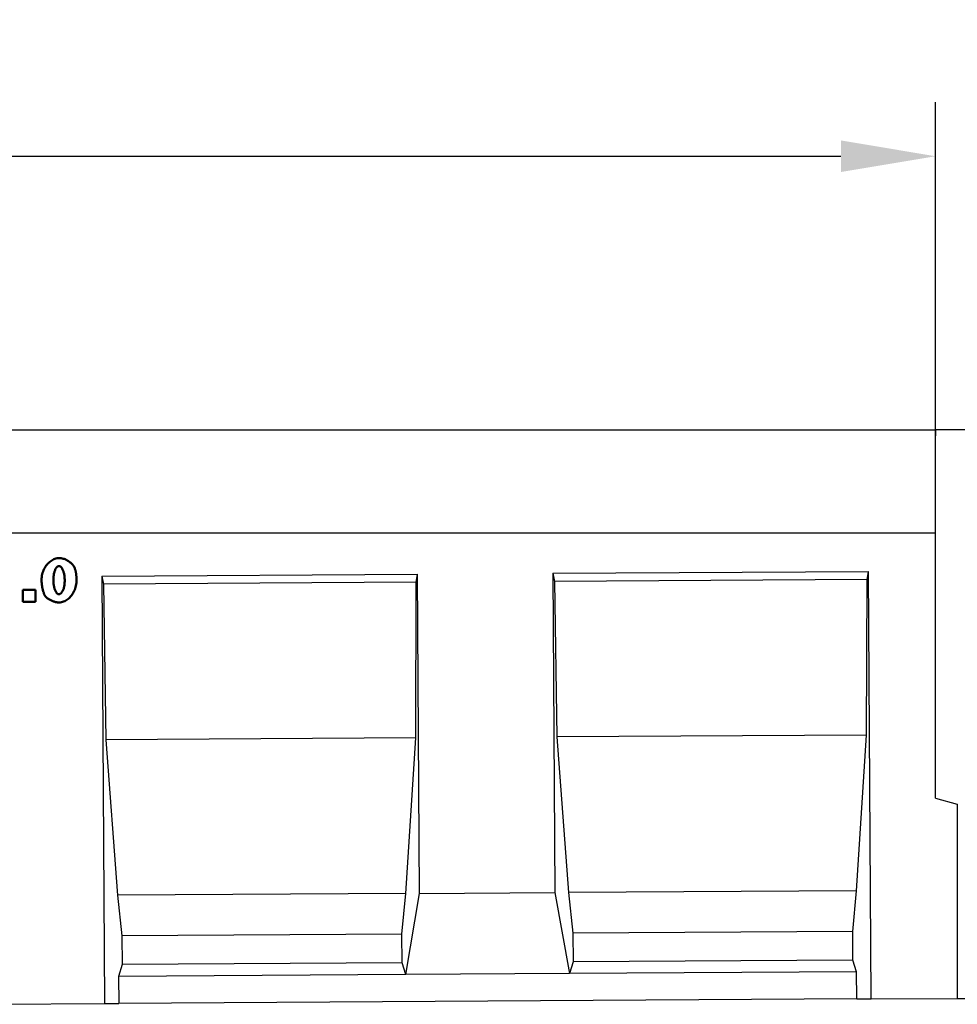
# Model space of a CAD drawing. Extents: x 1569 to 3352, y 619 to 2813.
# Drawn here: x 2387 to 2734, y 2346 to 2709 of the extents above; entities that cross this region are included whole.
import ezdxf

# ---------------------------------------------------------------- set-up
doc = ezdxf.new("R2010")
doc.units = 0
doc.header["$LTSCALE"] = 10
doc.header["$MEASUREMENT"] = 0
doc.layers.get('DEFPOINTS').update_dxf_attribs({"linetype": 'CONTINUOUS'})
for name, color, linetype in [('BEMASS', 1, 'CONTINUOUS'), ('DUENN', 10, 'CONTINUOUS'), ('DUENN-18', 10, 'CONTINUOUS'), ('SICHTBAR', 10, 'CONTINUOUS')]:
    doc.layers.add(name, color=color, linetype=linetype)
doc.styles.add('BEMSTIL', font='isocp3.shx', dxfattribs={"width": 0.8})
doc.dimstyles.new('BEMASS', dxfattribs={"dimtxt": 3.5, "dimasz": 3.5, "dimexe": 1.4, "dimexo": 0, "dimgap": 2, "dimtad": 1, "dimtxsty": 'BEMSTIL', "dimcen": 3, "dimclrd": 256, "dimclre": 256, "dimclrt": 256, "dimadec": 0, "dimazin": 0, "dimtfac": 0.875, "dimtmove": 2, "dimatfit": 3, "dimfxl": 1, "dimtolj": 1, "dimlwd": 25, "dimlwe": 25, "dimarcsym": 0})

# ---------------------------------------------------------------- blocks, each defined once
blk = doc.blocks.new('*D1')
at = {"layer": 'BEMASS', "lineweight": 25, "transparency": 16777216}
for p, q in [((1725.74, 2558.01), (1725.74, 2678.98)), ((2725.74, 2558.01), (2725.74, 2678.98)), ((1760.74, 2658.98), (2690.74, 2658.98))]:
    blk.add_line(p, q, dxfattribs=at)
at = {"layer": 'BEMASS', "transparency": 16777216}
for points in [[(1760.74, 2664.82), (1760.74, 2653.15), (1725.74, 2658.98)], [(2690.74, 2664.82), (2690.74, 2653.15), (2725.74, 2658.98)]]:
    blk.add_solid(points, dxfattribs=at)
at = {"layer": 'DEFPOINTS', "color": 0, "transparency": 16777216}
for p in [(2725.74, 2658.98), (1725.74, 2558.01), (2725.74, 2558.01)]:
    blk.add_point(p, dxfattribs=at)
at = {"layer": 'BEMASS', "transparency": 16777216, "insert": (2225.74, 2686.48), "char_height": 35, "attachment_point": 5, "style": 'BEMSTIL'}
blk.add_mtext('\\A1;1000', dxfattribs=at)
blk = doc.blocks.new('*D2')
at = {"layer": 'BEMASS', "lineweight": 25, "transparency": 16777216}
for p, q in [((2725.74, 2558.01), (2856.28, 2558.01)), ((2836.28, 2523.01), (2836.28, 2382.72)), ((2733.74, 2347.72), (2856.28, 2347.72))]:
    blk.add_line(p, q, dxfattribs=at)
at = {"layer": 'BEMASS', "transparency": 16777216}
for points in [[(2830.45, 2523.01), (2842.11, 2523.01), (2836.28, 2558.01)], [(2830.45, 2382.72), (2842.11, 2382.72), (2836.28, 2347.72)]]:
    blk.add_solid(points, dxfattribs=at)
at = {"layer": 'DEFPOINTS', "color": 0, "transparency": 16777216}
for p in [(2725.74, 2558.01), (2733.74, 2347.72), (2836.28, 2347.72)]:
    blk.add_point(p, dxfattribs=at)
at = {"layer": 'BEMASS', "transparency": 16777216, "insert": (2808.78, 2452.87), "char_height": 35, "attachment_point": 5, "rotation": 90, "style": 'BEMSTIL'}
blk.add_mtext('\\A1;210', dxfattribs=at)

msp = doc.modelspace()

# ---------------------------------------------------------------- linework, layer by layer
at = {"layer": 'DUENN', "color": 1, "linetype": 'Continuous', "lineweight": 50}
for p, q in [((2388.38, 2494.335), (2388.38, 2498.74)), ((2388.38, 2498.74), (2393.074, 2498.74)), ((2393.074, 2498.74), (2393.074, 2494.335)), ((2393.074, 2494.335), (2388.38, 2494.335))]:
    msp.add_line(p, q, dxfattribs=at)
for points in [[(2395.33, 2502.321), (2395.346, 2502.88), (2395.395, 2503.428), (2395.476, 2503.965), (2395.585, 2504.489), (2395.724, 2504.999), (2395.889, 2505.493), (2396.079, 2505.971), (2396.294, 2506.432), (2396.532, 2506.873), (2396.791, 2507.295), (2397.07, 2507.695), (2397.368, 2508.074), (2397.683, 2508.429), (2398.014, 2508.759), (2398.36, 2509.063), (2398.718, 2509.34), (2399.089, 2509.589), (2399.47, 2509.809), (2399.86, 2509.998), (2400.258, 2510.155), (2400.662, 2510.279), (2401.071, 2510.37), (2401.483, 2510.425), (2401.898, 2510.443)], [(2401.745, 2507.518), (2401.611, 2507.506), (2401.478, 2507.472), (2401.346, 2507.417), (2401.217, 2507.34), (2401.091, 2507.243), (2400.968, 2507.125), (2400.847, 2506.989), (2400.731, 2506.833), (2400.619, 2506.66), (2400.511, 2506.469), (2400.409, 2506.261), (2400.311, 2506.037), (2400.219, 2505.798), (2400.133, 2505.543), (2400.054, 2505.274), (2399.981, 2504.991), (2399.915, 2504.695), (2399.857, 2504.387), (2399.807, 2504.066), (2399.765, 2503.734), (2399.732, 2503.392), (2399.708, 2503.039), (2399.693, 2502.677), (2399.688, 2502.306)], [(2403.879, 2502.184), (2403.873, 2502.573), (2403.857, 2502.951), (2403.831, 2503.319), (2403.795, 2503.674), (2403.75, 2504.017), (2403.696, 2504.348), (2403.633, 2504.665), (2403.563, 2504.969), (2403.485, 2505.258), (2403.401, 2505.532), (2403.309, 2505.791), (2403.212, 2506.034), (2403.11, 2506.26), (2403.002, 2506.47), (2402.889, 2506.662), (2402.773, 2506.836), (2402.652, 2506.991), (2402.529, 2507.128), (2402.403, 2507.245), (2402.274, 2507.341), (2402.143, 2507.418), (2402.012, 2507.473), (2401.879, 2507.506), (2401.745, 2507.518)], [(2401.898, 2510.443), (2402.238, 2510.43), (2402.589, 2510.39), (2402.945, 2510.326), (2403.304, 2510.238), (2403.661, 2510.129), (2404.014, 2509.999), (2404.359, 2509.85), (2404.695, 2509.684), (2405.018, 2509.502), (2405.328, 2509.306), (2405.623, 2509.098), (2405.902, 2508.878), (2406.164, 2508.649), (2406.407, 2508.413), (2406.632, 2508.171), (2406.839, 2507.926), (2407.026, 2507.679), (2407.195, 2507.431), (2407.344, 2507.186), (2407.474, 2506.945), (2407.586, 2506.711), (2407.679, 2506.486), (2407.754, 2506.271), (2407.811, 2506.07)], [(2407.811, 2506.07), (2407.847, 2505.922), (2407.881, 2505.774), (2407.914, 2505.625), (2407.946, 2505.476), (2407.976, 2505.326), (2408.004, 2505.175), (2408.031, 2505.024), (2408.056, 2504.873), (2408.08, 2504.72), (2408.102, 2504.567), (2408.123, 2504.414), (2408.142, 2504.26), (2408.16, 2504.105), (2408.176, 2503.95), (2408.191, 2503.795), (2408.204, 2503.638), (2408.215, 2503.481), (2408.225, 2503.324), (2408.234, 2503.166), (2408.24, 2503.007), (2408.246, 2502.848), (2408.25, 2502.688), (2408.252, 2502.528), (2408.253, 2502.367)], [(2396.534, 2496.576), (2396.463, 2496.695), (2396.391, 2496.836), (2396.32, 2496.996), (2396.249, 2497.175), (2396.178, 2497.37), (2396.108, 2497.58), (2396.038, 2497.805), (2395.971, 2498.041), (2395.905, 2498.289), (2395.841, 2498.546), (2395.779, 2498.811), (2395.72, 2499.082), (2395.664, 2499.359), (2395.611, 2499.639), (2395.562, 2499.922), (2395.516, 2500.205), (2395.475, 2500.487), (2395.438, 2500.767), (2395.406, 2501.044), (2395.38, 2501.315), (2395.358, 2501.58), (2395.343, 2501.837), (2395.333, 2502.084), (2395.33, 2502.321)], [(2399.688, 2502.306), (2399.694, 2501.931), (2399.71, 2501.565), (2399.736, 2501.21), (2399.772, 2500.864), (2399.817, 2500.53), (2399.87, 2500.207), (2399.932, 2499.896), (2400.002, 2499.599), (2400.079, 2499.314), (2400.162, 2499.044), (2400.252, 2498.788), (2400.347, 2498.547), (2400.448, 2498.322), (2400.553, 2498.114), (2400.663, 2497.922), (2400.776, 2497.748), (2400.893, 2497.593), (2401.013, 2497.456), (2401.134, 2497.338), (2401.258, 2497.241), (2401.383, 2497.164), (2401.509, 2497.108), (2401.635, 2497.075), (2401.761, 2497.063)], [(2401.761, 2497.063), (2401.876, 2497.073), (2401.996, 2497.103), (2402.12, 2497.153), (2402.246, 2497.222), (2402.374, 2497.312), (2402.502, 2497.422), (2402.628, 2497.551), (2402.753, 2497.7), (2402.875, 2497.868), (2402.993, 2498.054), (2403.106, 2498.259), (2403.213, 2498.48), (2403.314, 2498.719), (2403.409, 2498.974), (2403.496, 2499.244), (2403.574, 2499.529), (2403.645, 2499.826), (2403.706, 2500.136), (2403.759, 2500.457), (2403.802, 2500.788), (2403.836, 2501.128), (2403.86, 2501.475), (2403.874, 2501.827), (2403.879, 2502.184)], [(2408.253, 2502.367), (2408.238, 2501.829), (2408.193, 2501.297), (2408.121, 2500.771), (2408.021, 2500.254), (2407.894, 2499.746), (2407.742, 2499.249), (2407.566, 2498.766), (2407.366, 2498.296), (2407.144, 2497.843), (2406.9, 2497.408), (2406.635, 2496.992), (2406.352, 2496.596), (2406.049, 2496.224), (2405.729, 2495.875), (2405.392, 2495.552), (2405.04, 2495.256), (2404.673, 2494.989), (2404.292, 2494.752), (2403.899, 2494.548), (2403.494, 2494.377), (2403.078, 2494.241), (2402.652, 2494.142), (2402.218, 2494.082), (2401.776, 2494.061)], [(2401.776, 2494.061), (2401.524, 2494.068), (2401.269, 2494.087), (2401.01, 2494.118), (2400.749, 2494.162), (2400.488, 2494.216), (2400.226, 2494.28), (2399.965, 2494.355), (2399.706, 2494.439), (2399.449, 2494.531), (2399.196, 2494.632), (2398.947, 2494.74), (2398.703, 2494.855), (2398.466, 2494.977), (2398.236, 2495.105), (2398.014, 2495.237), (2397.801, 2495.375), (2397.598, 2495.517), (2397.406, 2495.662), (2397.226, 2495.81), (2397.058, 2495.961), (2396.904, 2496.113), (2396.765, 2496.267), (2396.641, 2496.421), (2396.534, 2496.576)]]:
    msp.add_lwpolyline(points, dxfattribs=at)
at = {"layer": 'DUENN-18', "color": 1}
for p, q in [((2417.624, 2503.828), (2534.292, 2504.528)), ((2417.624, 2503.828), (2418.171, 2500.831)), ((2417.624, 2503.828), (2418.572, 2345.83)), ((2533.781, 2501.525), (2534.292, 2504.528)), ((2535, 2386.53), (2534.292, 2504.528)), ((2584.291, 2504.828), (2700.939, 2505.528)), ((2584.291, 2504.828), (2584.838, 2501.831)), ((2584.291, 2504.828), (2584.999, 2386.83)), ((2700.428, 2502.524), (2700.939, 2505.528)), ((2701.887, 2347.53), (2700.939, 2505.528)), ((2533.781, 2501.525), (2418.171, 2500.831)), ((2418.171, 2500.831), (2419.047, 2443.335)), ((2533.595, 2444.022), (2533.781, 2501.525)), ((2700.428, 2502.524), (2584.838, 2501.831)), ((2584.838, 2501.831), (2585.714, 2444.335)), ((2700.242, 2445.022), (2700.428, 2502.524)), ((2533.595, 2444.022), (2419.047, 2443.335)), ((2419.047, 2443.335), (2423.417, 2385.86)), ((2529.915, 2386.499), (2533.595, 2444.022)), ((2700.242, 2445.022), (2585.714, 2444.335)), ((2585.714, 2444.335), (2590.084, 2386.86)), ((2696.562, 2387.499), (2700.242, 2445.022)), ((2696.562, 2387.499), (2590.084, 2386.86)), ((2695.125, 2372.49), (2696.562, 2387.499)), ((2529.915, 2386.499), (2423.417, 2385.86)), ((2423.417, 2385.86), (2425.034, 2370.87)), ((2528.478, 2371.49), (2529.915, 2386.499)), ((2529.89, 2356.499), (2535, 2386.53)), ((2535, 2386.53), (2584.999, 2386.83)), ((2584.999, 2386.83), (2590.469, 2356.862)), ((2590.084, 2386.86), (2591.701, 2371.87)), ((2528.478, 2371.49), (2425.034, 2370.87)), ((2425.034, 2370.87), (2425.098, 2360.2)), ((2528.542, 2360.821), (2528.478, 2371.49)), ((2695.125, 2372.49), (2591.701, 2371.87)), ((2591.701, 2371.87), (2591.765, 2361.2)), ((2695.189, 2361.821), (2695.125, 2372.49)), ((2425.098, 2360.2), (2423.802, 2355.862)), ((2528.542, 2360.821), (2425.098, 2360.2)), ((2529.89, 2356.499), (2528.542, 2360.821)), ((2591.765, 2361.2), (2590.469, 2356.862)), ((2695.189, 2361.821), (2591.765, 2361.2)), ((2696.537, 2357.498), (2695.189, 2361.821)), ((2529.89, 2356.499), (2423.802, 2355.862)), ((2423.802, 2355.862), (2423.862, 2345.862)), ((2590.469, 2356.862), (2529.89, 2356.499)), ((2696.537, 2357.498), (2590.469, 2356.862)), ((2696.597, 2347.499), (2696.537, 2357.498))]:
    msp.add_line(p, q, dxfattribs=at)
at = {"layer": 'SICHTBAR', "color": 1}
for p, q in [((2725.743, 2557.677), (1725.743, 2557.677)), ((2725.743, 2557.677), (2725.743, 2555.677)), ((2725.743, 2555.677), (2725.743, 2557.677)), ((2725.743, 2519.677), (2725.743, 2555.677)), ((2725.743, 2519.677), (1725.743, 2519.677)), ((2725.743, 2421.674), (2725.743, 2519.677)), ((2725.743, 2421.674), (2733.743, 2419.53)), ((2733.743, 2419.53), (2733.743, 2347.722)), ((2696.597, 2347.499), (2423.862, 2345.862)), ((2696.597, 2347.499), (2701.887, 2347.53)), ((2701.887, 2347.53), (2733.743, 2347.722)), ((2368.573, 2345.53), (2418.572, 2345.83)), ((2418.572, 2345.83), (2423.862, 2345.862))]:
    msp.add_line(p, q, dxfattribs=at)

# ---------------------------------------------------------------- dimensions: what is measured, and where the dimension line sits
at = {"layer": 'BEMASS', "color": 1}
dim = msp.add_linear_dim(base=(2725.743, 2658.985), p1=(1725.743, 2558.011), p2=(2725.743, 2558.011), dimstyle='BEMASS', override={"dimscale": 10, "dimexe": 2, "dimgap": 1, "dimdec": 0, "dimclrt": 256, "dimtdec": 0, "dimtmove": 0, "dimatfit": 0}, dxfattribs=at)
dim.commit()
dim.dimension.update_dxf_attribs({"geometry": '*D1', "text_midpoint": (2225.743, 2686.485)})
dim = msp.add_linear_dim(base=(2836.28, 2347.722), p1=(2725.743, 2558.011), p2=(2733.743, 2347.722), angle=90, text='210', dimstyle='BEMASS', override={"dimscale": 10, "dimexe": 2, "dimgap": 1, "dimdec": 0, "dimtdec": 0, "dimtmove": 0, "dimatfit": 0}, dxfattribs=at)
dim.commit()
dim.dimension.update_dxf_attribs({"geometry": '*D2', "text_midpoint": (2808.777, 2452.866)})

doc.saveas('drawing.dxf')
